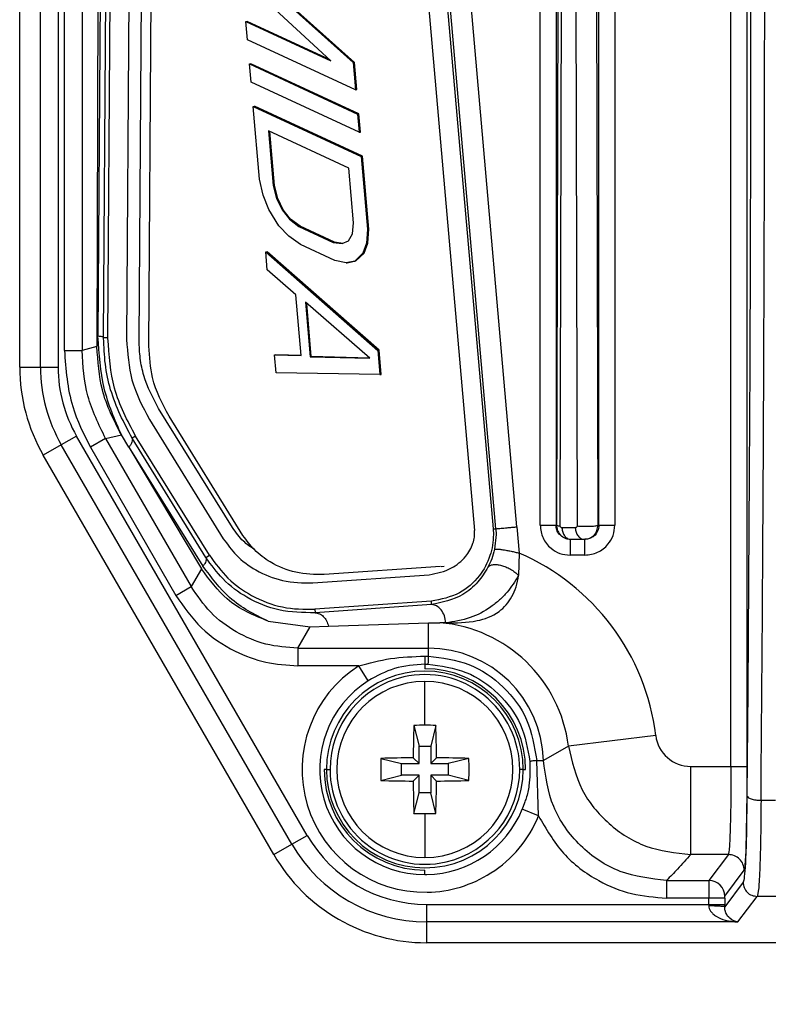
# Model space of a CAD drawing. Units: millimetres. Extents: x 4 to 416, y 4 to 293.
# Drawn here: x 231 to 235, y 154 to 159 of the extents above; entities that cross this region are included whole.
import ezdxf

# ---------------------------------------------------------------- set-up
doc = ezdxf.new("R2010")
doc.units = ezdxf.units.MM
doc.layers.add('FORMAT', color=7, linetype='Continuous')
doc.styles.add('SLDTEXTSTYLE0', font='TXT', dxfattribs={"width": 0.75})
doc.dimstyles.new('SLDDIMSTYLE1', dxfattribs={"dimtxt": 3.5, "dimasz": 3.302, "dimexe": 0, "dimexo": 0.0625, "dimgap": 0.875, "dimtad": 1, "dimdec": 0, "dimlfac": 11, "dimrnd": 1e-09, "dimzin": 12, "dimdsep": 46, "dimtxsty": 'SLDTEXTSTYLE0', "dimsah": 1, "dimcen": 0.09, "dimadec": 0, "dimazin": 3, "dimtfac": 1, "dimtdec": 0, "dimtofl": 0, "dimtmove": 0, "dimatfit": 3, "dimfxl": 0, "dimfrac": 2, "dimtolj": 1, "dimtzin": 12, "dimarcsym": 0})

# ---------------------------------------------------------------- blocks, each defined once
blk = doc.blocks.new('_D_3')
at = {"layer": 'FORMAT'}
for p, q in [((234.6849, 181.3516), (259.2665, 181.3516)), ((258.2665, 181.3516), (258.2665, 62.1926)), ((244.0847, 62.1926), (259.2665, 62.1926))]:
    blk.add_line(p, q, dxfattribs=at)
for points in [[(258.2665, 181.3516), (257.7585, 178.0496), (258.7745, 178.0496)], [(258.2665, 62.1926), (258.7745, 65.4946), (257.7585, 65.4946)]]:
    blk.add_solid(points, dxfattribs=at)
at = {"layer": 'FORMAT', "insert": (253.7548, 116.5999), "char_height": 3.5, "attachment_point": 1, "rotation": 90, "style": 'SLDTEXTSTYLE0'}
blk.add_mtext('1311', dxfattribs=at)

msp = doc.modelspace()

# ---------------------------------------------------------------- linework, layer by layer
at = {"color": 7, "linetype": 'Continuous', "lineweight": 25}
for p, q in [((230.9479, 157.2089), (230.9479, 170.3357)), ((231.0553, 157.2089), (231.0553, 170.3581)), ((231.1461, 170.3581), (231.1461, 157.2089)), ((233.6344, 156.3929), (233.6344, 168.7991)), ((233.7162, 168.7991), (233.7162, 156.3929)), ((233.938, 156.3929), (233.938, 168.7991)), ((234.0198, 168.7991), (234.0198, 156.3929)), ((234.6192, 155.1475), (234.6192, 168.7991)), ((234.701, 168.7991), (234.701, 155.1475)), ((231.1787, 157.2948), (231.1787, 168.0798)), ((231.2696, 168.0797), (231.2696, 157.2948)), ((231.3711, 165.1851), (231.3463, 157.3154)), ((231.3992, 164.766), (231.3517, 157.3686)), ((231.3812, 157.3621), (231.4286, 164.7401)), ((231.4031, 157.362), (231.4506, 164.7595)), ((231.5474, 164.7494), (231.4999, 157.3524)), ((231.5644, 157.3461), (231.6118, 164.7271)), ((231.6149, 157.3177), (231.661, 164.7064)), ((232.6407, 163.8474), (233.2954, 156.3652)), ((232.7367, 163.8564), (233.3914, 156.3736)), ((233.736, 163.7453), (233.7188, 156.3929)), ((233.7376, 156.389), (233.7548, 163.7414)), ((233.8097, 163.1161), (233.8247, 156.389)), ((233.9331, 156.3929), (233.9182, 163.1201)), ((233.4062, 156.3749), (232.9274, 161.847)), ((233.5137, 156.3843), (233.035, 161.8564)), ((232.1509, 159.2472), (232.6689, 158.7816)), ((232.6753, 158.7822), (232.1579, 159.2473)), ((232.5544, 158.7897), (232.097, 159.2121)), ((232.1159, 158.9932), (232.1223, 158.9937)), ((232.1159, 158.9932), (232.5544, 158.7897)), ((232.1239, 158.8993), (232.1159, 158.9932)), ((232.5467, 158.7968), (232.1223, 158.9937)), ((232.681, 158.6408), (232.1239, 158.8993)), ((232.1347, 158.7742), (232.1411, 158.7748)), ((232.1347, 158.7742), (232.6917, 158.5157)), ((232.1428, 158.6803), (232.1347, 158.7742)), ((232.6981, 158.5163), (232.1411, 158.7748)), ((232.6689, 158.7816), (232.6753, 158.7822)), ((232.6689, 158.7816), (232.681, 158.6408)), ((232.6874, 158.6414), (232.6753, 158.7822)), ((232.6998, 158.4218), (232.1428, 158.6803)), ((232.681, 158.6408), (232.6874, 158.6414)), ((232.1535, 158.5552), (232.1599, 158.5558)), ((232.1535, 158.5552), (232.7105, 158.2967)), ((232.1858, 158.1798), (232.1535, 158.5552)), ((232.7169, 158.2973), (232.1599, 158.5558)), ((232.6917, 158.5157), (232.6981, 158.5163)), ((232.6917, 158.5157), (232.6998, 158.4218)), ((232.7062, 158.4224), (232.6981, 158.5163)), ((232.6475, 158.2359), (232.2327, 158.4284)), ((232.2327, 158.4284), (232.2569, 158.1468)), ((232.2633, 158.1474), (232.2394, 158.4252)), ((232.6998, 158.4218), (232.7062, 158.4224)), ((232.7105, 158.2967), (232.7169, 158.2973)), ((232.7105, 158.2967), (232.7428, 157.9213)), ((232.7492, 157.9219), (232.7169, 158.2973)), ((232.6717, 157.9543), (232.6475, 158.2359)), ((232.2044, 158.0961), (232.1858, 158.1798)), ((232.2569, 158.1468), (232.2633, 158.1474)), ((232.2569, 158.1468), (232.2741, 158.0788)), ((232.2805, 158.0793), (232.2633, 158.1474)), ((232.2334, 158.0226), (232.2044, 158.0961)), ((232.2741, 158.0788), (232.2805, 158.0793)), ((232.2741, 158.0788), (232.3019, 158.0208)), ((232.3083, 158.0214), (232.2805, 158.0793)), ((232.2862, 157.938), (232.2334, 158.0226)), ((232.3019, 158.0208), (232.3083, 158.0214)), ((232.3019, 158.0208), (232.3401, 157.9731)), ((232.3465, 157.9736), (232.3083, 158.0214)), ((232.3401, 157.9731), (232.3465, 157.9736)), ((232.3401, 157.9731), (232.3889, 157.9354)), ((232.3953, 157.936), (232.3465, 157.9736)), ((232.3363, 157.8847), (232.2862, 157.938)), ((232.3889, 157.9354), (232.3953, 157.936)), ((232.3889, 157.9354), (232.5666, 157.8529)), ((232.573, 157.8535), (232.3953, 157.936)), ((232.6652, 157.8973), (232.6717, 157.9543)), ((232.7428, 157.9213), (232.7377, 157.8486)), ((232.7428, 157.9213), (232.7492, 157.9219)), ((232.7441, 157.8492), (232.7492, 157.9219)), ((232.3969, 157.8416), (232.3363, 157.8847)), ((232.6456, 157.8613), (232.6652, 157.8973)), ((232.5747, 157.7591), (232.3969, 157.8416)), ((232.5666, 157.8529), (232.573, 157.8535)), ((232.5666, 157.8529), (232.6127, 157.8466)), ((232.6152, 157.8477), (232.573, 157.8535)), ((232.6127, 157.8466), (232.6456, 157.8613)), ((232.7377, 157.8486), (232.7194, 157.7971)), ((232.7258, 157.7976), (232.7441, 157.8492)), ((232.7377, 157.8486), (232.7441, 157.8492)), ((232.2181, 157.8044), (232.2245, 157.805)), ((232.2181, 157.8044), (232.7966, 157.2957)), ((232.2261, 157.7106), (232.2181, 157.8044)), ((232.803, 157.2962), (232.2245, 157.805)), ((232.7194, 157.7971), (232.6773, 157.7565)), ((232.6837, 157.7571), (232.7258, 157.7976)), ((232.7194, 157.7971), (232.7258, 157.7976)), ((232.6326, 157.7472), (232.5747, 157.7591)), ((232.6773, 157.7565), (232.6326, 157.7472)), ((232.6326, 157.7472), (232.639, 157.7478)), ((232.639, 157.7478), (232.6837, 157.7571)), ((232.6773, 157.7565), (232.6837, 157.7571)), ((232.3737, 157.582), (232.2261, 157.7106)), ((232.4006, 157.2692), (232.3737, 157.582)), ((232.7546, 157.2551), (232.4225, 157.5444)), ((232.4225, 157.5444), (232.4467, 157.2628)), ((232.4531, 157.2634), (232.4295, 157.5383)), ((231.3812, 157.3621), (231.4031, 157.362)), ((231.3812, 157.3589), (231.3812, 157.3621)), ((231.3463, 157.3154), (231.2696, 157.2948)), ((231.1787, 157.2948), (231.2696, 157.2948)), ((232.2638, 157.2726), (232.2702, 157.2732)), ((232.2719, 157.1788), (232.2638, 157.2726)), ((232.2638, 157.2726), (232.4006, 157.2692)), ((232.4006, 157.2699), (232.2702, 157.2732)), ((232.4467, 157.2628), (232.4531, 157.2634)), ((232.4467, 157.2628), (232.7546, 157.2551)), ((232.7537, 157.2559), (232.4531, 157.2634)), ((232.7966, 157.2957), (232.803, 157.2962)), ((232.7966, 157.2957), (232.8074, 157.1706)), ((232.8138, 157.1711), (232.803, 157.2962)), ((230.9479, 157.2089), (231.0553, 157.2089)), ((231.0553, 157.2089), (231.1461, 157.2089)), ((232.8074, 157.1706), (232.2719, 157.1788)), ((232.8074, 157.1706), (232.8138, 157.1711)), ((232.0463, 156.3805), (231.6649, 156.9961)), ((232.1003, 156.3396), (231.7189, 156.9551)), ((231.6174, 156.939), (231.9988, 156.3233)), ((231.2414, 156.8532), (231.1628, 156.8078)), ((232.4318, 154.7915), (231.2414, 156.8532)), ((231.3913, 156.8405), (231.4726, 156.8594)), ((231.5107, 156.7955), (231.4726, 156.8594)), ((231.5461, 156.8532), (231.5277, 156.8422)), ((231.9275, 156.2376), (231.5461, 156.8532)), ((231.1628, 156.8078), (231.0697, 156.7541)), ((232.3531, 154.746), (231.1628, 156.8078)), ((231.3913, 156.8405), (231.3126, 156.7951)), ((231.3913, 156.8405), (231.8328, 156.0758)), ((231.9091, 156.2266), (231.5277, 156.8422)), ((232.2601, 154.6923), (231.0697, 156.7541)), ((231.3126, 156.7951), (231.7542, 156.0303)), ((231.5113, 156.7959), (231.886, 156.1678)), ((231.5113, 156.7959), (231.8937, 156.1815)), ((233.3914, 156.3736), (233.4062, 156.3749)), ((233.3914, 156.3736), (233.3927, 156.3447)), ((233.4062, 156.3749), (233.4075, 156.3447)), ((233.5137, 156.3843), (233.5255, 156.2494)), ((233.7162, 156.3929), (233.7188, 156.3929)), ((233.8158, 156.3799), (233.7469, 156.3799)), ((233.9276, 156.365), (233.9331, 156.3929)), ((233.9331, 156.3929), (233.938, 156.3929)), ((233.4075, 156.3447), (233.3992, 156.2688)), ((233.789, 156.3202), (233.7917, 156.3202)), ((233.7917, 156.3202), (233.8607, 156.3202)), ((233.8607, 156.3202), (233.8652, 156.3202)), ((233.5255, 156.2494), (233.5229, 156.1332)), ((231.9091, 156.2266), (231.9275, 156.2376)), ((233.8652, 156.2384), (233.789, 156.2384)), ((231.886, 156.1678), (231.8328, 156.0758)), ((233.1201, 156.1802), (232.5192, 156.1379)), ((233.1234, 156.1804), (233.1394, 156.1818)), ((232.4613, 156.0948), (233.0622, 156.1368)), ((231.7542, 156.0303), (231.8328, 156.0758)), ((233.0729, 156.0009), (232.472, 155.9589)), ((233.0735, 155.983), (233.0729, 156.0009)), ((232.472, 155.9589), (232.4727, 155.941)), ((233.0735, 155.983), (232.4727, 155.941)), ((232.2299, 155.8978), (232.4476, 155.8685)), ((232.5424, 155.8719), (233.0574, 155.8897)), ((233.0574, 155.8897), (233.1166, 155.8894)), ((233.0574, 155.7578), (233.0574, 155.8897)), ((233.1466, 155.8883), (233.1166, 155.8894)), ((232.3836, 155.7578), (232.4476, 155.8685)), ((232.4476, 155.8685), (232.5424, 155.8719)), ((232.3836, 155.7578), (233.0574, 155.7578)), ((232.3836, 155.7578), (232.3836, 155.6669)), ((233.0574, 155.7169), (233.0574, 155.7578)), ((232.6984, 155.6669), (232.3836, 155.6669)), ((232.7473, 155.5903), (232.6984, 155.6669)), ((233.0392, 155.6762), (233.0392, 155.652)), ((233.0392, 155.3603), (233.0392, 155.5868)), ((232.9824, 155.3595), (233.0091, 155.2528)), ((233.096, 155.3595), (233.0693, 155.2528)), ((234.2309, 155.3072), (233.78, 155.2521)), ((233.0091, 155.1624), (233.0091, 155.2528)), ((233.0091, 155.2528), (233.0693, 155.2528)), ((233.0693, 155.2528), (233.0693, 155.1624)), ((233.78, 155.2521), (233.6512, 155.179)), ((232.812, 155.1891), (232.9188, 155.1624)), ((232.9791, 155.1925), (233.0091, 155.1624)), ((233.0994, 155.1925), (233.0693, 155.1624)), ((233.2664, 155.1891), (233.1597, 155.1624)), ((233.6164, 155.1781), (233.6512, 155.179)), ((233.6261, 154.8925), (233.6164, 155.1781)), ((232.5314, 155.1323), (232.5195, 155.1323)), ((232.5314, 155.1323), (232.5496, 155.1323)), ((232.9188, 155.1624), (233.0091, 155.1624)), ((232.9188, 155.1022), (232.9188, 155.1624)), ((233.0693, 155.1624), (233.1597, 155.1624)), ((233.1597, 155.1624), (233.1597, 155.1022)), ((233.5471, 155.1323), (233.5289, 155.1323)), ((233.5471, 155.1323), (233.559, 155.1323)), ((234.4113, 155.1475), (234.6192, 155.1475)), ((234.4113, 154.6933), (234.4113, 155.1475)), ((232.812, 155.0755), (232.9188, 155.1022)), ((233.0091, 155.1022), (232.9188, 155.1022)), ((232.9791, 155.0721), (233.0091, 155.1022)), ((233.0091, 155.0118), (233.0091, 155.1022)), ((233.0994, 155.0721), (233.0693, 155.1022)), ((233.1597, 155.1022), (233.0693, 155.1022)), ((233.0693, 155.1022), (233.0693, 155.0118)), ((233.2664, 155.0755), (233.1597, 155.1022)), ((232.9824, 154.9051), (233.0091, 155.0118)), ((233.0693, 155.0118), (233.0091, 155.0118)), ((233.096, 154.9051), (233.0693, 155.0118)), ((234.7743, 154.9731), (234.8485, 154.973)), ((233.5535, 154.9599), (233.542, 154.9269)), ((233.6261, 154.8925), (233.542, 154.9269)), ((233.0392, 154.9043), (233.0392, 154.6778)), ((232.3531, 154.746), (232.4318, 154.7915)), ((232.2601, 154.6923), (232.3531, 154.746)), ((234.6057, 154.6933), (234.4113, 154.6933)), ((234.6057, 154.6933), (234.5052, 154.5593)), ((233.0392, 154.5892), (233.0392, 154.6126)), ((234.587, 154.4775), (234.6875, 154.6115)), ((234.287, 154.5593), (234.5052, 154.5593)), ((234.287, 154.5593), (234.287, 154.4684)), ((234.6815, 154.5498), (234.5868, 154.4235)), ((234.505, 154.4684), (234.287, 154.4684)), ((234.5868, 154.4684), (234.505, 154.4684)), ((234.505, 154.4358), (234.505, 154.4684)), ((234.5868, 154.4684), (234.5868, 154.4358)), ((234.6551, 154.345), (234.7542, 154.4771)), ((234.8686, 154.4771), (234.7542, 154.4771)), ((233.0478, 154.4358), (234.505, 154.4358)), ((233.0478, 154.4358), (233.0478, 154.345)), ((233.0478, 154.345), (233.0478, 154.2376)), ((234.6551, 154.345), (233.0478, 154.345)), ((242.4852, 154.2376), (233.0478, 154.2376))]:
    msp.add_line(p, q, dxfattribs=at)
at = {"color": 7, "linetype": 'Continuous', "lineweight": 25, "flags": 128}
msp.add_lwpolyline([(234.7209, 159.5103), (234.7206, 158.9362), (234.7197, 158.363), (234.7182, 157.7917), (234.716, 157.2233), (234.7133, 156.6586), (234.71, 156.0985), (234.7061, 155.5441), (234.7016, 154.9962)], dxfattribs=at)
at = {"color": 7, "linetype": 'Continuous', "lineweight": 25}
for centre, radius, start, end in [((231.8574, 157.2089), 0.9095, 180, 210), ((231.8574, 157.2089), 0.8021, 180, 210), ((231.8574, 157.2089), 0.7113, 180, 210), ((233.0574, 155.1638), 1.1822, 6.9673, 66.6749), ((233.0574, 155.1638), 0.728, 6.967, 85.3341), ((233.0574, 155.1638), 0.594, 1.4647, 90.0003), ((233.0392, 155.1323), 0.634, 122.5187, 271.0686), ((233.0392, 155.1323), 0.5078, 90, 180), ((233.0392, 155.1323), 0.5197, 0, 90), ((233.0392, 155.1323), 0.5078, 0, 90), ((233.0392, 155.1323), 0.5431, 122.5187, 270), ((233.0392, 155.1323), 0.4896, 102.899, 180), ((233.0392, 155.1323), 0.4545, 90, 270), ((233.0392, 155.1323), 0.4896, 360, 102.899), ((233.0392, 155.1323), 0.4545, 270, 90), ((239.9065, 155.1363), 6.9277, 178.15375, 179.53559), ((233.0392, 153.3973), 1.963, 89.9993, 91.6575), ((233.0393, 153.3973), 1.963, 88.3425, 90.0007), ((226.1719, 155.1363), 6.9277, 0.46441, 1.84625), ((234.4113, 155.3292), 0.1817, 186.9544, 270.0125), ((234.7755, 155.1323), 1.9643, 178.3429, 181.6571), ((233.0352, 148.265), 6.9277, 90.46441, 91.84625), ((233.0433, 148.265), 6.9277, 88.15375, 89.53559), ((231.303, 155.1323), 1.9643, 358.3429, 1.6571), ((233.0392, 155.1323), 0.5197, 180, 270), ((233.0392, 155.1323), 0.5078, 180, 270), ((233.0392, 155.1323), 0.4896, 180, 282.8961), ((233.0392, 155.1323), 0.5078, 270, 0), ((233.0392, 155.1323), 0.4896, 282.8961, 360), ((233.0352, 161.9996), 6.9277, 268.15375, 269.53559), ((233.0433, 161.9996), 6.9277, 270.46441, 271.84625), ((239.9065, 155.1283), 6.9277, 180.46441, 181.84625), ((226.1719, 155.1283), 6.9277, 358.15375, 359.53559), ((233.0392, 155.1323), 0.5431, 271.0686, 337.7746), ((233.0392, 156.8673), 1.963, 268.3425, 270.0007), ((233.0393, 156.8673), 1.963, 269.9993, 271.6575), ((233.0392, 155.1323), 0.634, 302.5187, 337.774), ((233.0478, 155.1471), 0.7113, 210, 270), ((233.0478, 155.1471), 0.8021, 210, 270), ((233.0478, 155.1471), 0.9095, 210, 270), ((233.0392, 155.1323), 0.5431, 270, 271.0686), ((233.0392, 155.1323), 0.634, 271.0686, 302.5187), ((234.5051, 154.4774), 0.0819, 0.0689, 89.9464)]:
    msp.add_arc(centre, radius, start, end, dxfattribs=at)
for points, knots in [([(234.7743, 154.9731), (234.7772, 155.3407), (234.7832, 156.0761), (234.7891, 157.2096), (234.7929, 158.3562), (234.7934, 159.1259), (234.7936, 159.5108)], [0, 0, 0, 0, 0.25, 0.5, 0.75, 1, 1, 1, 1]), ([(231.4732, 156.8596), (231.4388, 156.938), (231.3693, 157.0961), (231.3576, 157.2772), (231.3517, 157.3686)], [0, 0, 0, 0, 0.495369, 1, 1, 1, 1]), ([(231.4031, 157.3589), (231.4031, 157.3595), (231.4031, 157.3605), (231.4031, 157.3616), (231.4031, 157.362)], [0, 0, 0, 0, 0.558663, 1, 1, 1, 1]), ([(231.4726, 156.8594), (231.4341, 156.9341), (231.3627, 157.0728), (231.3515, 157.2388), (231.3463, 157.3154)], [0, 0, 0, 0, 0.538938, 1, 1, 1, 1]), ([(231.5277, 156.8422), (231.486, 156.9222), (231.4246, 157.0399), (231.3863, 157.224), (231.3829, 157.3142), (231.3812, 157.3589)], [0, 0, 0, 0, 0.517379, 0.760834, 1, 1, 1, 1]), ([(231.5461, 156.8532), (231.504, 156.9325), (231.4229, 157.0851), (231.4095, 157.27), (231.4031, 157.3589)], [0, 0, 0, 0, 0.519457, 1, 1, 1, 1]), ([(231.4998, 157.3524), (231.5048, 157.281), (231.5156, 157.1298), (231.5822, 157.0049), (231.6174, 156.939)], [0, 0, 0, 0, 0.472307, 1, 1, 1, 1]), ([(231.6649, 156.9961), (231.6362, 157.0504), (231.5939, 157.1301), (231.5675, 157.2544), (231.5654, 157.3155), (231.5644, 157.3461)], [0, 0, 0, 0, 0.516498, 0.757876, 1, 1, 1, 1]), ([(231.7189, 156.9551), (231.6848, 157.0193), (231.6264, 157.1297), (231.6183, 157.2623), (231.6149, 157.3177)], [0, 0, 0, 0, 0.58214, 1, 1, 1, 1]), ([(231.1787, 157.2948), (231.1861, 157.1966), (231.1993, 157.0211), (231.278, 156.8642), (231.3126, 156.7951)], [0, 0, 0, 0, 0.559719, 1, 1, 1, 1]), ([(231.3913, 156.8405), (231.356, 156.9124), (231.2855, 157.0558), (231.2749, 157.2152), (231.2696, 157.2948)], [0, 0, 0, 0, 0.500739, 1, 1, 1, 1]), ([(232.1572, 156.2694), (232.1385, 156.2819), (232.0972, 156.3098), (232.0643, 156.3554), (232.0463, 156.3805)], [0, 0, 0, 0, 0.451249, 1, 1, 1, 1]), ([(233.0622, 156.1368), (233.1013, 156.145), (233.1691, 156.1592), (233.2465, 156.2208), (233.284, 156.2824), (233.2963, 156.3312), (233.2957, 156.354), (233.2954, 156.3652)], [0, 0, 0, 0, 0.375235, 0.65062, 0.847606, 0.925703, 1, 1, 1, 1]), ([(233.6344, 156.3929), (233.6373, 156.3702), (233.6432, 156.3249), (233.6845, 156.2741), (233.7355, 156.2438), (233.7711, 156.2402), (233.789, 156.2384)], [0, 0, 0, 0, 0.279937, 0.558992, 0.779087, 1, 1, 1, 1]), ([(233.758, 156.3271), (233.749, 156.3329), (233.7328, 156.3432), (233.7188, 156.3679), (233.7171, 156.3846), (233.7162, 156.3929)], [0, 0, 0, 0, 0.388109, 0.694055, 1, 1, 1, 1]), ([(233.7188, 156.3929), (233.7196, 156.3848), (233.7213, 156.3675), (233.7332, 156.348), (233.747, 156.3348), (233.7601, 156.3268), (233.7753, 156.3213), (233.7862, 156.3206), (233.7917, 156.3202)], [0, 0, 0, 0, 0.213744, 0.450941, 0.579083, 0.713286, 0.853583, 1, 1, 1, 1]), ([(233.7469, 156.3799), (233.7458, 156.38), (233.7435, 156.3803), (233.7409, 156.3821), (233.7392, 156.384), (233.7383, 156.3855), (233.7377, 156.3872), (233.7376, 156.3884), (233.7376, 156.389)], [0, 0, 0, 0, 0.284124, 0.553725, 0.681417, 0.793736, 0.897194, 1, 1, 1, 1]), ([(233.8247, 156.389), (233.8247, 156.3884), (233.8246, 156.3871), (233.8241, 156.3854), (233.8232, 156.3838), (233.8217, 156.382), (233.8192, 156.3803), (233.817, 156.38), (233.8158, 156.3799)], [0, 0, 0, 0, 0.108421, 0.216282, 0.330158, 0.455682, 0.721056, 1, 1, 1, 1]), ([(233.8607, 156.3202), (233.8659, 156.3205), (233.8759, 156.3212), (233.8936, 156.3271), (233.9091, 156.3376), (233.9211, 156.3517), (233.9255, 156.3606), (233.9276, 156.365)], [0, 0, 0, 0, 0.183198, 0.353387, 0.653568, 0.828458, 1, 1, 1, 1]), ([(233.8652, 156.2384), (233.8879, 156.2413), (233.9332, 156.2472), (233.9841, 156.2885), (234.0144, 156.3394), (234.018, 156.3751), (234.0198, 156.3929)], [0, 0, 0, 0, 0.279992, 0.5590512, 0.7791425, 1, 1, 1, 1]), ([(233.938, 156.3929), (233.9366, 156.3823), (233.9338, 156.3611), (233.9154, 156.3372), (233.8994, 156.3294), (233.8929, 156.3262)], [0, 0, 0, 0, 0.372839, 0.745899, 1, 1, 1, 1]), ([(231.9988, 156.3233), (232.0204, 156.2938), (232.0699, 156.2264), (232.1747, 156.1515), (232.3091, 156.0973), (232.4087, 156.0957), (232.4613, 156.0948)], [0, 0, 0, 0, 0.17602, 0.401214, 0.683447, 1, 1, 1, 1]), ([(232.5192, 156.1379), (232.4703, 156.1388), (232.3764, 156.1403), (232.254, 156.1902), (232.1611, 156.2577), (232.1193, 156.314), (232.1003, 156.3396)], [0, 0, 0, 0, 0.3258409, 0.6260688, 0.8304021, 1, 1, 1, 1]), ([(233.3927, 156.3447), (233.3919, 156.3263), (233.3902, 156.2885), (233.3707, 156.2122), (233.3179, 156.1172), (233.213, 156.0281), (233.1224, 156.0105), (233.0729, 156.0009)], [0, 0, 0, 0, 0.0874167, 0.1802968, 0.3886516, 0.6659221, 1, 1, 1, 1]), ([(233.8929, 156.3262), (233.8919, 156.3256), (233.8837, 156.3207), (233.8739, 156.3205), (233.8652, 156.3202)], [0, 0, 0, 0, 0.12019, 1, 1, 1, 1]), ([(233.3992, 156.2688), (233.3946, 156.2515), (233.3856, 156.2171), (233.3719, 156.1894), (233.3651, 156.1756)], [0, 0, 0, 0, 0.501075, 1, 1, 1, 1]), ([(233.3992, 156.2688), (233.4, 156.2692), (233.4016, 156.2702), (233.4098, 156.2703), (233.4227, 156.2693), (233.4404, 156.2669), (233.4613, 156.2634), (233.4835, 156.259), (233.5054, 156.2543), (233.519, 156.251), (233.5255, 156.2494)], [0, 0, 0, 0, 0.113653, 0.236502, 0.366351, 0.500004, 0.633656, 0.763503, 0.88635, 1, 1, 1, 1]), ([(232.4727, 155.941), (232.41, 155.9416), (232.2917, 155.9428), (232.1298, 156.009), (232.0003, 156.1014), (231.9371, 156.1881), (231.9091, 156.2266)], [0, 0, 0, 0, 0.313417, 0.591861, 0.818827, 1, 1, 1, 1]), ([(231.9275, 156.2376), (231.958, 156.1957), (232.0218, 156.1082), (232.1527, 156.0201), (232.3052, 155.9598), (232.4157, 155.9592), (232.472, 155.9589)], [0, 0, 0, 0, 0.209938, 0.43805, 0.713509, 1, 1, 1, 1]), ([(232.2299, 155.8978), (232.1564, 155.9273), (232.0271, 155.9794), (231.9285, 156.111), (231.886, 156.1678)], [0, 0, 0, 0, 0.567953, 1, 1, 1, 1]), ([(232.2299, 155.8978), (232.1609, 155.9315), (232.0352, 155.9931), (231.9377, 156.1229), (231.8937, 156.1815)], [0, 0, 0, 0, 0.549077, 1, 1, 1, 1]), ([(233.3651, 156.1756), (233.3484, 156.1492), (233.311, 156.0903), (233.2137, 156.0128), (233.1287, 155.9948), (233.0735, 155.983)], [0, 0, 0, 0, 0.221251, 0.494157, 1, 1, 1, 1]), ([(233.3651, 156.1756), (233.3682, 156.179), (233.3745, 156.1859), (233.3917, 156.1903), (233.412, 156.1903), (233.4342, 156.186), (233.4576, 156.178), (233.4815, 156.1662), (233.5049, 156.1508), (233.5169, 156.1391), (233.5229, 156.1332)], [0, 0, 0, 0, 0.1314134, 0.2615825, 0.3856158, 0.4999781, 0.6143521, 0.7383993, 0.8685802, 1, 1, 1, 1]), ([(233.5229, 156.1332), (233.5042, 156.103), (233.4748, 156.0557), (233.4245, 156.0056), (233.3624, 155.9563), (233.2703, 155.9077), (233.1891, 155.8953), (233.1467, 155.8888)], [0, 0, 0, 0, 0.2010166, 0.3158192, 0.4351428, 0.7047334, 1, 1, 1, 1]), ([(233.1467, 155.8888), (233.2011, 155.889), (233.2955, 155.8895), (233.4023, 155.9277), (233.4598, 155.9796), (233.4897, 156.0227), (233.5118, 156.0743), (233.5192, 156.1133), (233.5229, 156.1332)], [0, 0, 0, 0, 0.3551, 0.616717, 0.716236, 0.8103, 0.903359, 1, 1, 1, 1]), ([(232.3836, 155.7578), (232.3281, 155.762), (232.217, 155.7703), (232.0624, 155.8374), (231.927, 155.9377), (231.8642, 156.0297), (231.8328, 156.0758)], [0, 0, 0, 0, 0.249965, 0.499931, 0.749931, 1, 1, 1, 1]), ([(231.7542, 156.0303), (231.7949, 155.9718), (231.8764, 155.8548), (232.0437, 155.7429), (232.2161, 155.6781), (232.3278, 155.6706), (232.3836, 155.6669)], [0, 0, 0, 0, 0.279694, 0.559648, 0.779906, 1, 1, 1, 1]), ([(232.6984, 155.6669), (232.7525, 155.6813), (232.8641, 155.7111), (232.9796, 155.715), (233.0392, 155.717)], [0, 0, 0, 0, 0.484193, 1, 1, 1, 1]), ([(233.0392, 155.717), (233.0426, 155.717), (233.0487, 155.7171), (233.0547, 155.7169), (233.0574, 155.7169)], [0, 0, 0, 0, 0.560153, 1, 1, 1, 1]), ([(233.0392, 155.717), (233.0392, 155.7113), (233.0392, 155.6997), (233.0392, 155.6869), (233.0392, 155.6783), (233.0392, 155.6769), (233.0392, 155.6762)], [0, 0, 0, 0, 0.246404, 0.500063, 0.753689, 1, 1, 1, 1]), ([(233.0574, 155.7169), (233.0572, 155.7111), (233.0567, 155.6995), (233.0559, 155.6867), (233.0553, 155.678), (233.055, 155.6767), (233.0548, 155.676)], [0, 0, 0, 0, 0.2470413, 0.5009453, 0.7543558, 1, 1, 1, 1]), ([(233.0574, 155.7169), (233.1289, 155.7079), (233.2713, 155.6899), (233.4506, 155.5669), (233.5811, 155.3918), (233.6045, 155.2503), (233.6164, 155.1781)], [0, 0, 0, 0, 0.251164, 0.500145, 0.74498, 1, 1, 1, 1]), ([(233.0392, 155.6762), (232.9861, 155.6721), (232.8827, 155.6641), (232.7916, 155.6145), (232.7473, 155.5903)], [0, 0, 0, 0, 0.5132771, 1, 1, 1, 1]), ([(233.0392, 155.6762), (233.0421, 155.6762), (233.0473, 155.6762), (233.0525, 155.6761), (233.0548, 155.676)], [0, 0, 0, 0, 0.55997, 1, 1, 1, 1]), ([(233.0548, 155.676), (233.122, 155.6667), (233.2559, 155.6483), (233.4247, 155.5314), (233.5462, 155.3683), (233.57, 155.2378), (233.5819, 155.1728)], [0, 0, 0, 0, 0.253232, 0.504235, 0.75312, 1, 1, 1, 1]), ([(233.78, 155.2521), (233.7982, 155.1746), (233.8334, 155.024), (233.9822, 154.8443), (234.1786, 154.7186), (234.3323, 154.7019), (234.4113, 154.6933)], [0, 0, 0, 0, 0.2571468, 0.5000226, 0.7432429, 1, 1, 1, 1]), ([(233.6164, 155.1781), (233.6118, 155.1776), (233.6022, 155.1765), (233.5914, 155.1751), (233.5837, 155.1737), (233.5825, 155.1731), (233.5819, 155.1728)], [0, 0, 0, 0, 0.233152, 0.481022, 0.738719, 1, 1, 1, 1]), ([(234.287, 154.5593), (234.205, 154.5685), (234.041, 154.5869), (233.8329, 154.7294), (233.6851, 154.9338), (233.6625, 155.0972), (233.6512, 155.179)], [0, 0, 0, 0, 0.250011, 0.5, 0.749989, 1, 1, 1, 1]), ([(233.5819, 155.1728), (233.5819, 155.1307), (233.582, 155.0661), (233.5669, 154.9969), (233.5564, 154.9678), (233.5535, 154.9599)], [0, 0, 0, 0, 0.575112, 0.884078, 1, 1, 1, 1]), ([(234.6192, 155.1475), (234.619, 155.0909), (234.6186, 154.9746), (234.6157, 154.8317), (234.6121, 154.7474), (234.6088, 154.7037), (234.6068, 154.6969), (234.6057, 154.6933)], [0, 0, 0, 0, 0.24311, 0.499246, 0.712946, 0.847406, 1, 1, 1, 1]), ([(234.701, 155.1475), (234.7009, 155.0773), (234.7007, 154.9678), (234.699, 154.8811), (234.6984, 154.85)], [0, 0, 0, 0, 0.640798, 1, 1, 1, 1]), ([(234.7016, 154.9962), (234.7007, 154.9239), (234.699, 154.7792), (234.6939, 154.642), (234.6879, 154.5678), (234.6837, 154.5561), (234.6815, 154.5498)], [0, 0, 0, 0, 0.246956, 0.494098, 0.72616, 1, 1, 1, 1]), ([(234.7743, 154.9731), (234.7737, 154.908), (234.7725, 154.7744), (234.7682, 154.6089), (234.7621, 154.5016), (234.7569, 154.4856), (234.7542, 154.4771)], [0, 0, 0, 0, 0.202923, 0.416145, 0.689792, 1, 1, 1, 1]), ([(233.6261, 154.8925), (233.665, 154.825), (233.7425, 154.6902), (233.9186, 154.5584), (234.1042, 154.4817), (234.226, 154.4728), (234.287, 154.4684)], [0, 0, 0, 0, 0.279986, 0.559489, 0.779541, 1, 1, 1, 1]), ([(234.6984, 154.85), (234.698, 154.8241), (234.6967, 154.739), (234.6928, 154.6432), (234.6893, 154.6221), (234.6875, 154.6115)], [0, 0, 0, 0, 0.179577, 0.58934, 1, 1, 1, 1]), ([(234.4113, 154.6933), (234.3887, 154.668), (234.3487, 154.6234), (234.3057, 154.5787), (234.287, 154.5593)], [0, 0, 0, 0, 0.564979, 1, 1, 1, 1]), ([(234.5052, 154.5593), (234.5052, 154.5585), (234.5052, 154.557), (234.5051, 154.5487), (234.5051, 154.5375), (234.505, 154.5204), (234.505, 154.4971), (234.505, 154.4774), (234.505, 154.4684)], [0, 0, 0, 0, 0.1585619, 0.3076007, 0.4471083, 0.5770771, 0.8074645, 1, 1, 1, 1]), ([(234.5868, 154.4684), (234.5868, 154.4697), (234.5868, 154.4723), (234.5868, 154.4752), (234.5869, 154.477), (234.587, 154.4773), (234.587, 154.4775)], [0, 0, 0, 0, 0.278562, 0.559183, 0.779852, 1, 1, 1, 1]), ([(234.505, 154.4358), (234.505, 154.4346), (234.505, 154.4325), (234.505, 154.4303), (234.505, 154.4294)], [0, 0, 0, 0, 0.559984, 1, 1, 1, 1]), ([(234.505, 154.4294), (234.5151, 154.4293), (234.5307, 154.4291), (234.5495, 154.4284), (234.5625, 154.4276), (234.573, 154.4267), (234.5834, 154.4254), (234.5854, 154.4242), (234.5868, 154.4235)], [0, 0, 0, 0, 0.239815, 0.36859, 0.5, 0.631409, 0.760185, 1, 1, 1, 1]), ([(234.505, 154.4294), (234.5054, 154.4245), (234.5064, 154.4141), (234.5144, 154.3994), (234.5268, 154.3856), (234.5514, 154.3677), (234.5946, 154.3501), (234.6331, 154.3468), (234.6551, 154.345)], [0, 0, 0, 0, 0.070073, 0.151315, 0.24708, 0.358382, 0.634582, 1, 1, 1, 1]), ([(234.5868, 154.4235), (234.5868, 154.4258), (234.5868, 154.4299), (234.5868, 154.434), (234.5868, 154.4358)], [0, 0, 0, 0, 0.5600404, 1, 1, 1, 1]), ([(234.6551, 154.345), (234.6408, 154.3485), (234.6188, 154.3539), (234.5958, 154.3825), (234.5887, 154.4042), (234.587, 154.4154), (234.5868, 154.4209), (234.5868, 154.4235)], [0, 0, 0, 0, 0.530807, 0.815514, 0.917863, 0.960973, 1, 1, 1, 1])]:
    msp.add_open_spline(points, degree=3, knots=knots, dxfattribs=at)
for points in [[(231.3812, 157.3621), (231.3807, 157.3627), (231.3795, 157.3638), (231.3734, 157.3656), (231.3644, 157.3672), (231.3559, 157.3681), (231.3517, 157.3686)], [(231.5277, 156.8422), (231.5287, 156.8393), (231.5306, 156.8335), (231.5281, 156.8221), (231.5221, 156.8095), (231.5149, 156.8004), (231.5113, 156.7959)], [(233.4062, 156.3749), (233.4068, 156.3749), (233.408, 156.375), (233.415, 156.3756), (233.4253, 156.3765), (233.439, 156.3777), (233.4554, 156.3792), (233.4738, 156.3808), (233.4936, 156.3825), (233.507, 156.3837), (233.5137, 156.3843)], [(233.6344, 156.3929), (233.6449, 156.3929), (233.666, 156.3929), (233.6928, 156.3929), (233.7118, 156.3929), (233.7147, 156.3929), (233.7162, 156.3929)], [(233.7188, 156.3929), (233.7191, 156.3926), (233.7198, 156.3919), (233.7237, 156.3908), (233.7295, 156.3898), (233.7349, 156.3893), (233.7376, 156.389)], [(233.7469, 156.3799), (233.7479, 156.372), (233.7498, 156.3561), (233.7603, 156.3365), (233.7748, 156.3229), (233.7861, 156.3211), (233.7917, 156.3202)], [(233.8158, 156.3799), (233.8168, 156.372), (233.8188, 156.3561), (233.8292, 156.3365), (233.8437, 156.3229), (233.855, 156.3211), (233.8607, 156.3202)], [(233.8247, 156.389), (233.8294, 156.3887), (233.8389, 156.388), (233.8567, 156.3876), (233.8754, 156.3875), (233.8935, 156.3879), (233.9097, 156.3887), (233.9224, 156.3899), (233.9311, 156.3914), (233.9324, 156.3924), (233.9331, 156.3929)], [(233.938, 156.3929), (233.9395, 156.3929), (233.9424, 156.3929), (233.9614, 156.3929), (233.9882, 156.3929), (234.0093, 156.3929), (234.0198, 156.3929)], [(233.789, 156.3202), (233.789, 156.319), (233.789, 156.3165), (233.789, 156.2976), (233.789, 156.2706), (233.789, 156.2491), (233.789, 156.2384)], [(233.8652, 156.2384), (233.8652, 156.2491), (233.8652, 156.2706), (233.8652, 156.2976), (233.8652, 156.3165), (233.8652, 156.319), (233.8652, 156.3202)], [(231.9091, 156.2266), (231.91, 156.2237), (231.9119, 156.2181), (231.9096, 156.207), (231.9039, 156.1947), (231.8971, 156.1859), (231.8937, 156.1814)], [(232.4727, 155.941), (232.4801, 155.9401), (232.4951, 155.9381), (232.5155, 155.9231), (232.5326, 155.9009), (232.5391, 155.8816), (232.5424, 155.8719)], [(233.1475, 155.8888), (233.1456, 155.9013), (233.1417, 155.9264), (233.1241, 155.9573), (233.1005, 155.9789), (233.0825, 155.9816), (233.0735, 155.983)], [(234.6192, 155.1475), (234.6298, 155.1475), (234.6509, 155.1475), (234.6776, 155.1475), (234.6966, 155.1475), (234.6996, 155.1475), (234.701, 155.1475)], [(234.7016, 154.9962), (234.7029, 154.9932), (234.7054, 154.9873), (234.7223, 154.9797), (234.7461, 154.9743), (234.7649, 154.9735), (234.7743, 154.9731)], [(234.6875, 154.6115), (234.6862, 154.6222), (234.6838, 154.6436), (234.6649, 154.6706), (234.6378, 154.6895), (234.6164, 154.692), (234.6057, 154.6933)], [(234.6815, 154.5498), (234.6826, 154.5403), (234.6848, 154.5213), (234.7016, 154.4972), (234.7256, 154.4804), (234.7446, 154.4782), (234.7542, 154.4771)], [(234.505, 154.4358), (234.5155, 154.4358), (234.5366, 154.4358), (234.5634, 154.4358), (234.5824, 154.4358), (234.5853, 154.4358), (234.5868, 154.4358)]]:
    msp.add_open_spline(points, degree=3, dxfattribs=at)

# ---------------------------------------------------------------- dimensions: what is measured, and where the dimension line sits
at = {"layer": 'FORMAT'}
dim = msp.add_linear_dim(base=(258.2665, 62.1926), p1=(233.6849, 181.3516), p2=(243.0847, 62.1926), angle=90, dimstyle='SLDDIMSTYLE1', dxfattribs=at)
dim.commit()
dim.dimension.update_dxf_attribs({"geometry": '_D_3', "text_midpoint": (258.2665, 121.7721), "dimtype": 160})

doc.saveas('drawing.dxf')
